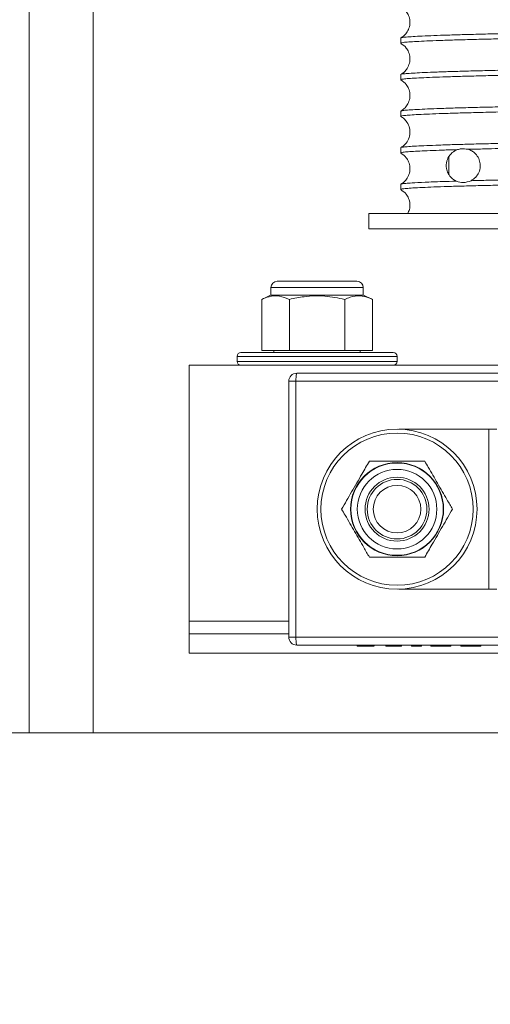
# Model space of a CAD drawing. Extents: x -345 to -204, y 862 to 1004.
# Drawn here: x -250 to -246, y 941 to 948 of the extents above; entities that cross this region are included whole.
import ezdxf

# ---------------------------------------------------------------- set-up
doc = ezdxf.new("R2010")
doc.units = 0
doc.header["$MEASUREMENT"] = 0
doc.layers.get('DEFPOINTS').update_dxf_attribs({"linetype": 'CONTINUOUS'})
for name, color, linetype in [('08 INCH LH', 3, 'CONTINUOUS'), ('DIM', 1, 'CONTINUOUS'), ('HW', 8, 'CONTINUOUS')]:
    doc.layers.add(name, color=color, linetype=linetype)
doc.styles.add('ROMANT', font='romant')
doc.dimstyles.get("Standard").update_dxf_attribs({"dimscale": 16, "dimtxt": 0.18, "dimasz": 0.18, "dimexe": 0.18, "dimexo": 0.0625, "dimgap": 0.09, "dimtad": 0, "dimtih": 1, "dimtoh": 1, "dimdec": 4, "dimzin": 0, "dimdsep": 46, "dimlunit": 5, "dimtxsty": 'ROMANT', "dimcen": 0.09, "dimadec": 0, "dimazin": 0, "dimtfac": 1, "dimtdec": 4, "dimtofl": 0, "dimtmove": 0, "dimatfit": 3, "dimfxl": 1, "dimfrac": 2, "dimtolj": 1, "dimtzin": 0, "dimarcsym": 0})

# ---------------------------------------------------------------- blocks, each defined once
blk = doc.blocks.new('*D27')
at = {"layer": 'DEFPOINTS', "color": 0, "linetype": 'Continuous', "transparency": 16777216}
for p in [(-250.6834, 940.6772), (-237.1834, 940.6772), (-237.1834, 926.7314)]:
    blk.add_point(p, dxfattribs=at)
at = {"layer": 'DIM', "color": 0, "linetype": 'Continuous', "lineweight": -2, "transparency": 16777216}
for p, q in [((-250.6834, 939.6772), (-250.6834, 925.7314)), ((-237.1834, 939.6772), (-237.1834, 925.7314)), ((-247.8084, 926.7314), (-240.0584, 926.7314)), ((-237.1834, 926.7314), (-234.3084, 926.7314))]:
    blk.add_line(p, q, dxfattribs=at)
at = {"layer": 'DIM', "color": 0, "linetype": 'Continuous', "transparency": 16777216}
for points in [[(-247.8084, 927.2105), (-247.8084, 926.2522), (-250.6834, 926.7314)], [(-240.0584, 927.2105), (-240.0584, 926.2522), (-237.1834, 926.7314)]]:
    blk.add_solid(points, dxfattribs=at)
at = {"layer": 'DIM', "color": 0, "linetype": 'Continuous', "transparency": 16777216, "insert": (-223.6884, 926.7314), "char_height": 2.88, "attachment_point": 5, "style": 'ROMANT'}
blk.add_mtext('\\A1;13 1/2"', dxfattribs=at)

msp = doc.modelspace()

# ---------------------------------------------------------------- hatches: boundary and pattern name
at = {"layer": 'HW'}
h = msp.add_hatch(dxfattribs=at)
h.set_pattern_fill('ANSI31', color=256, scale=10)
h.set_pattern_definition([(45, (-393.2628, -1.3251), (-0.8838835, 0.8838835), [])])
h.paths.add_polyline_path([(-327.17041, 994.49959), (-327.17041, 932.24959), (-229.93338, 932.24959), (-229.93338, 994.49959)])
h.paths.add_polyline_path([(-275.67041, 990.49959), (-275.67041, 970.37459), (-271.67041, 970.37459), (-271.67041, 990.49959), (-233.93338, 990.49959), (-233.93338, 936.24959), (-271.67041, 936.24959), (-271.67041, 944.18709), (-275.67041, 944.18709), (-275.67041, 936.24959), (-323.17041, 936.24959), (-323.17041, 990.49959)], flags=16)

# ---------------------------------------------------------------- linework, layer by layer
at = {"layer": '08 INCH LH', "linetype": 'Continuous', "lineweight": 15}
for p, q in [((-249.68338, 957.67505), (-249.68338, 942.62584)), ((-249.18338, 949.12584), (-249.18338, 942.62584)), ((-246.77984, 948.05962), (-246.77984, 948.01955)), ((-246.77984, 947.77362), (-246.77984, 947.73355)), ((-246.77984, 947.48762), (-246.77984, 947.44755)), ((-246.77984, 947.20162), (-246.77984, 947.16155)), ((-246.40463, 947.13074), (-246.40463, 946.99343)), ((-246.77984, 946.91562), (-246.77984, 946.87555)), ((-247.02984, 946.68709), (-247.02984, 946.56749)), ((-243.2128, 946.68709), (-247.02984, 946.68709)), ((-243.2128, 946.56749), (-247.02984, 946.56749)), ((-247.79433, 946.10784), (-247.79433, 946.04884)), ((-247.07243, 946.10784), (-247.79433, 946.10784)), ((-247.12243, 946.15784), (-247.74433, 946.15784)), ((-247.07243, 946.04884), (-247.07243, 946.10784)), ((-247.79711, 946.04884), (-247.86639, 946.01653)), ((-247.86639, 946.01653), (-247.86639, 945.61684)), ((-247.06965, 946.04884), (-247.79711, 946.04884)), ((-247.64988, 946.01653), (-247.64988, 945.61684)), ((-247.21687, 946.01653), (-247.21687, 945.61684)), ((-247.00037, 946.01653), (-247.06965, 946.04884)), ((-247.00037, 946.01653), (-247.00037, 945.61684)), ((-248.05838, 945.57084), (-248.05838, 945.53084)), ((-247.43338, 945.57084), (-248.05838, 945.57084)), ((-248.02838, 945.60084), (-247.43338, 945.60084)), ((-247.86639, 945.61684), (-247.64988, 945.61684)), ((-247.77088, 945.61684), (-247.77088, 945.60084)), ((-247.64988, 945.61684), (-247.21687, 945.61684)), ((-247.43338, 945.60084), (-246.83838, 945.60084)), ((-246.80838, 945.57084), (-247.43338, 945.57084)), ((-247.21687, 945.61684), (-247.00037, 945.61684)), ((-247.09588, 945.60084), (-247.09588, 945.61684)), ((-246.80838, 945.53084), (-246.80838, 945.57084)), ((-248.43338, 943.50084), (-248.43338, 945.50084)), ((-248.43338, 945.50084), (-244.71734, 945.50084)), ((-248.05838, 945.53084), (-246.80838, 945.53084)), ((-247.59234, 945.43834), (-245.65191, 945.43834)), ((-247.59817, 945.37584), (-247.65484, 945.37584)), ((-247.65484, 943.37584), (-247.65484, 945.37584)), ((-247.59817, 945.37584), (-247.59817, 943.37584)), ((-245.96734, 945.37584), (-247.59817, 945.37584)), ((-246.79411, 945.00067), (-246.77984, 945.00084)), ((-246.77984, 945.00084), (-246.09234, 945.00084)), ((-246.09234, 943.75084), (-246.09234, 945.00084)), ((-246.09234, 945.00084), (-246.02984, 945.00084)), ((-246.77984, 943.75084), (-246.79411, 943.751)), ((-246.09234, 943.75084), (-246.77984, 943.75084)), ((-246.02984, 943.75084), (-246.09234, 943.75084)), ((-248.43338, 943.50084), (-247.65484, 943.50084)), ((-248.43338, 943.50084), (-248.43338, 943.40084)), ((-248.43338, 943.40084), (-248.43338, 943.25084)), ((-247.65484, 943.40084), (-248.43338, 943.40084)), ((-247.59817, 943.37584), (-247.65484, 943.37584)), ((-247.59817, 943.37584), (-245.96734, 943.37584)), ((-245.65191, 943.31334), (-247.59234, 943.31334)), ((-247.1199, 943.30334), (-247.1199, 943.31334)), ((-247.07827, 943.30334), (-247.07827, 943.31334)), ((-247.0311, 943.30334), (-247.0311, 943.31334)), ((-246.98917, 943.30334), (-246.98917, 943.31334)), ((-246.9874, 943.30334), (-246.9874, 943.31334)), ((-246.8966, 943.30334), (-246.8966, 943.31334)), ((-246.85627, 943.30334), (-246.85627, 943.31334)), ((-246.7906, 943.30334), (-246.7906, 943.31334)), ((-246.7747, 943.30334), (-246.7747, 943.31334)), ((-246.6945, 943.30334), (-246.6945, 943.31334)), ((-246.668, 943.30334), (-246.668, 943.31334)), ((-246.64857, 943.30334), (-246.64857, 943.31334)), ((-246.61853, 943.30334), (-246.61853, 943.31334)), ((-246.5454, 943.30334), (-246.5454, 943.31334)), ((-246.52759, 943.30334), (-246.52759, 943.31334)), ((-246.4672, 943.30334), (-246.4672, 943.31334)), ((-246.40498, 943.30334), (-246.40498, 943.31334)), ((-246.38817, 943.30334), (-246.38817, 943.31334)), ((-246.30973, 943.30334), (-246.30973, 943.31334)), ((-246.22422, 943.30334), (-246.22422, 943.31334)), ((-246.15427, 943.30334), (-246.15427, 943.31334)), ((-245.02984, 943.25084), (-248.43338, 943.25084)), ((-247.1199, 943.30334), (-247.07827, 943.30334)), ((-246.8966, 943.30334), (-246.85627, 943.30334)), ((-246.6945, 943.30334), (-246.668, 943.30334)), ((-246.668, 943.30334), (-246.64857, 943.30334)), ((-246.64857, 943.30334), (-246.61853, 943.30334)), ((-249.68338, 942.62584), (-249.93338, 942.62584)), ((-249.18338, 942.62584), (-249.68338, 942.62584)), ((-238.68338, 942.62584), (-249.18338, 942.62584))]:
    msp.add_line(p, q, dxfattribs=at)
for radius in [0.625, 0.595, 0.36373, 0.36095, 0.31095, 0.25, 0.23296, 0.18611]:
    msp.add_circle((-246.80838, 944.37584), radius, dxfattribs=at)
for centre, radius, start, end in [((-247.74433, 946.10784), 0.05, 90, 180), ((-247.12243, 946.10784), 0.05, 0, 90), ((-248.02838, 945.57084), 0.03, 90, 180), ((-246.83838, 945.57084), 0.03, 0, 90), ((-248.02838, 945.53084), 0.03, 180, 270), ((-246.83838, 945.53084), 0.03, 270, 0), ((-247.59234, 945.37584), 0.0625, 90, 180), ((-247.4264, 945.39132), 0.17247, 164.182381, 185.152463), ((-247.59234, 943.37584), 0.0625, 180, 270), ((-247.4264, 943.36035), 0.17247, 174.847537, 195.817619)]:
    msp.add_arc(centre, radius, start, end, dxfattribs=at)
for points, knots in [([(-246.77874, 948.30428), (-246.7637, 948.29357), (-246.73942, 948.27628), (-246.71607, 948.23515), (-246.70581, 948.19362), (-246.70958, 948.14824), (-246.7266, 948.10879), (-246.751, 948.07893), (-246.76971, 948.06675), (-246.77861, 948.06096)], [0, 0, 0, 0, 0.2003696, 0.3236515, 0.4636918, 0.6130888, 0.754142, 0.8831734, 1, 1, 1, 1]), ([(-241.03224, 948.20262), (-241.03166, 948.20209), (-241.02971, 948.20028), (-241.0475, 948.19717), (-241.08564, 948.19333), (-241.14533, 948.18954), (-241.22401, 948.18569), (-241.32114, 948.18184), (-241.4379, 948.17795), (-241.57187, 948.1741), (-241.72209, 948.17034), (-241.88684, 948.16652), (-242.068, 948.16263), (-242.26156, 948.15875), (-242.4663, 948.1549), (-242.68011, 948.15114), (-242.90525, 948.14731), (-243.13655, 948.14344), (-243.37273, 948.13957), (-243.6115, 948.13573), (-243.85522, 948.13189), (-244.09819, 948.12811), (-244.33918, 948.12426), (-244.57596, 948.12041), (-244.81079, 948.11651), (-245.03802, 948.11267), (-245.25664, 948.1089), (-245.46474, 948.10509), (-245.66419, 948.1012), (-245.85006, 948.09732), (-246.02165, 948.09347), (-246.17761, 948.08971), (-246.31919, 948.08587), (-246.44274, 948.082), (-246.54796, 948.07813), (-246.63415, 948.07429), (-246.70201, 948.07046), (-246.74885, 948.06667), (-246.77591, 948.06303), (-246.77764, 948.06069), (-246.77843, 948.05962)], [0, 0, 0, 0, 0.0110842, 0.0376417, 0.0647767, 0.0921112, 0.1184855, 0.1452362, 0.172178, 0.1995125, 0.2258868, 0.2526375, 0.2795793, 0.3069138, 0.3332882, 0.3600388, 0.3869806, 0.4143151, 0.4406895, 0.4674401, 0.4943819, 0.5217165, 0.5480908, 0.5748414, 0.6017832, 0.6291178, 0.6554921, 0.6822427, 0.7091845, 0.7365191, 0.7628934, 0.789644, 0.8165858, 0.8439204, 0.8702947, 0.8970453, 0.9239871, 0.9513217, 0.977696, 1, 1, 1, 1]), ([(-246.77737, 948.01955), (-246.77785, 948.02018), (-246.77929, 948.0221), (-246.75996, 948.0253), (-246.72008, 948.02914), (-246.65905, 948.03292), (-246.57889, 948.03678), (-246.48035, 948.04062), (-246.36223, 948.04452), (-246.22696, 948.04836), (-246.07553, 948.05212), (-245.90965, 948.05594), (-245.72744, 948.05983), (-245.53296, 948.06371), (-245.32739, 948.06756), (-245.11286, 948.07132), (-244.88712, 948.07516), (-244.65535, 948.07903), (-244.41882, 948.0829), (-244.17984, 948.08674), (-243.93603, 948.09057), (-243.6931, 948.09436), (-243.45229, 948.09821), (-243.21581, 948.10206), (-242.98141, 948.10595), (-242.75474, 948.10979), (-242.5368, 948.11356), (-242.32948, 948.11738), (-242.13094, 948.12127), (-241.94607, 948.12515), (-241.77558, 948.129), (-241.6208, 948.13275), (-241.4805, 948.13659), (-241.35829, 948.14046), (-241.25447, 948.14433), (-241.16973, 948.14817), (-241.10335, 948.152), (-241.05811, 948.15579), (-241.03294, 948.15933), (-241.03207, 948.16158), (-241.0317, 948.16255)], [0, 0, 0, 0, 0.013122, 0.0398726, 0.0668144, 0.0941489, 0.1205232, 0.1472738, 0.1742156, 0.2015502, 0.2279245, 0.2546751, 0.2816169, 0.3089514, 0.3353257, 0.3620763, 0.3890181, 0.4163526, 0.4427269, 0.4694776, 0.4964193, 0.5237539, 0.5501282, 0.5768788, 0.6038206, 0.6311551, 0.6575294, 0.6842801, 0.7112218, 0.7385564, 0.7649307, 0.7916813, 0.818623, 0.8459576, 0.8723319, 0.8990825, 0.9260243, 0.9533588, 0.9797331, 1, 1, 1, 1]), ([(-246.77875, 948.01829), (-246.76371, 948.00758), (-246.73941, 947.99027), (-246.71607, 947.94914), (-246.70581, 947.90762), (-246.70958, 947.86224), (-246.7266, 947.82279), (-246.751, 947.79293), (-246.76973, 947.78074), (-246.77863, 947.77495)], [0, 0, 0, 0, 0.2002398, 0.3235352, 0.4636379, 0.6131183, 0.754219, 0.8832435, 1, 1, 1, 1]), ([(-246.77956, 947.73355), (-246.77779, 947.73481), (-246.7742, 947.73738), (-246.74288, 947.7412), (-246.69277, 947.74497), (-246.62299, 947.74877), (-246.53305, 947.75266), (-246.42457, 947.75654), (-246.29847, 947.76039), (-246.15625, 947.76417), (-245.99621, 947.76799), (-245.82185, 947.77185), (-245.63477, 947.77571), (-245.43609, 947.77956), (-245.22406, 947.78341), (-245.00295, 947.78719), (-244.77513, 947.79104), (-244.54231, 947.79488), (-244.30215, 947.79878), (-244.06022, 947.80263), (-243.81779, 947.8064), (-243.57715, 947.8102), (-243.33595, 947.81409), (-243.09996, 947.81797), (-242.87028, 947.82183), (-242.64893, 947.8256), (-242.43392, 947.82942), (-242.23047, 947.83329), (-242.03943, 947.83716), (-241.86235, 947.841), (-241.69775, 947.84485), (-241.5498, 947.84862), (-241.41894, 947.85247), (-241.3061, 947.85632), (-241.21047, 947.86021), (-241.13478, 947.86406), (-241.07852, 947.86783), (-241.04392, 947.87164), (-241.02837, 947.87456), (-241.03128, 947.8762), (-241.03189, 947.87655)], [0, 0, 0, 0, 0.0261877, 0.0535223, 0.0798967, 0.1066474, 0.1335893, 0.1609239, 0.1872983, 0.214049, 0.2409908, 0.2683255, 0.2946998, 0.3212573, 0.3483924, 0.375727, 0.4021014, 0.4288521, 0.455794, 0.4831286, 0.509503, 0.5362537, 0.5631955, 0.5905301, 0.6169045, 0.6436552, 0.6705971, 0.6979317, 0.7243061, 0.7510568, 0.7779986, 0.8053333, 0.8317076, 0.8584583, 0.8854002, 0.9127348, 0.9391092, 0.9658599, 0.9928018, 1, 1, 1, 1]), ([(-241.03055, 947.91662), (-241.03201, 947.9154), (-241.03498, 947.91292), (-241.06487, 947.90917), (-241.11349, 947.90542), (-241.18313, 947.90157), (-241.27192, 947.8977), (-241.37922, 947.89383), (-241.50365, 947.88999), (-241.64676, 947.88617), (-241.80545, 947.88237), (-241.97867, 947.87852), (-242.16452, 947.87467), (-242.36504, 947.87078), (-242.57573, 947.86694), (-242.79534, 947.86317), (-243.02164, 947.85935), (-243.25698, 947.85546), (-243.49589, 947.85158), (-243.73712, 947.84773), (-243.97836, 947.84398), (-244.22197, 947.84014), (-244.46217, 947.83627), (-244.69782, 947.8324), (-244.92679, 947.82856), (-245.15119, 947.82474), (-245.3656, 947.82094), (-245.5691, 947.81708), (-245.75997, 947.81323), (-245.93987, 947.80934), (-246.1043, 947.80551), (-246.25269, 947.80174), (-246.38395, 947.79792), (-246.49905, 947.79402), (-246.59498, 947.79015), (-246.67145, 947.7863), (-246.7286, 947.78255), (-246.76476, 947.7787), (-246.78095, 947.77571), (-246.77834, 947.77401), (-246.77774, 947.77362)], [0, 0, 0, 0, 0.0253383, 0.0517127, 0.0784634, 0.1054052, 0.1327398, 0.1591141, 0.1858648, 0.2128066, 0.2401412, 0.2665156, 0.2932663, 0.3202081, 0.3475427, 0.3739171, 0.4006678, 0.4276096, 0.4549442, 0.4813185, 0.5080692, 0.535011, 0.5623456, 0.58872, 0.6154707, 0.6424125, 0.6697471, 0.6961214, 0.7228721, 0.749814, 0.7771486, 0.8035229, 0.8302736, 0.8572154, 0.88455, 0.9109244, 0.937675, 0.9646169, 0.9919514, 1, 1, 1, 1]), ([(-246.77876, 947.73229), (-246.76372, 947.72158), (-246.73941, 947.70426), (-246.71606, 947.66314), (-246.70581, 947.62161), (-246.70958, 947.57624), (-246.7266, 947.53679), (-246.751, 947.50693), (-246.76975, 947.49473), (-246.77866, 947.48894)], [0, 0, 0, 0, 0.2001941, 0.3235211, 0.463693, 0.6132538, 0.7543857, 0.8833699, 1, 1, 1, 1]), ([(-241.03233, 947.63062), (-241.03176, 947.63006), (-241.02985, 947.6282), (-241.04842, 947.62504), (-241.08722, 947.62122), (-241.14714, 947.61744), (-241.22573, 947.61361), (-241.32452, 947.60972), (-241.4414, 947.60584), (-241.57549, 947.602), (-241.72523, 947.59826), (-241.89235, 947.5944), (-242.07319, 947.59053), (-242.26658, 947.58666), (-242.4705, 947.58282), (-242.68713, 947.57902), (-242.91153, 947.5752), (-243.14242, 947.57134), (-243.37753, 947.56749), (-243.61924, 947.5636), (-243.86189, 947.55979), (-244.10424, 947.55601), (-244.34402, 947.55218), (-244.58355, 947.54828), (-244.81709, 947.54441), (-245.04357, 947.54057), (-245.26099, 947.53683), (-245.47132, 947.53296), (-245.66941, 947.52909), (-245.85448, 947.52522), (-246.02502, 947.52139), (-246.18244, 947.51759), (-246.32275, 947.51377), (-246.44553, 947.50991), (-246.54996, 947.50606), (-246.63668, 947.50217), (-246.70352, 947.49836), (-246.74969, 947.49458), (-246.77616, 947.49099), (-246.77758, 947.48866), (-246.77822, 947.48762)], [0, 0, 0, 0, 0.0116871, 0.0386289, 0.0659635, 0.0923378, 0.1190884, 0.1460302, 0.1733648, 0.1997391, 0.2264897, 0.2534315, 0.280766, 0.3071403, 0.333891, 0.3608328, 0.3881673, 0.4145416, 0.4412923, 0.4682341, 0.4955686, 0.5219429, 0.5486936, 0.5756354, 0.6029699, 0.6293442, 0.6560948, 0.6830366, 0.7103711, 0.7367454, 0.7634961, 0.7904379, 0.8177725, 0.8441468, 0.8708974, 0.8978392, 0.9251738, 0.9515481, 0.9782987, 1, 1, 1, 1]), ([(-246.77719, 947.44755), (-246.77776, 947.44817), (-246.77947, 947.45006), (-246.76045, 947.45322), (-246.72163, 947.45702), (-246.66104, 947.46082), (-246.58121, 947.46468), (-246.48247, 947.46855), (-246.36622, 947.47239), (-246.23095, 947.47626), (-246.07957, 947.48003), (-245.91311, 947.48386), (-245.73342, 947.48771), (-245.53849, 947.49161), (-245.3327, 947.49547), (-245.11728, 947.49924), (-244.89441, 947.50303), (-244.6618, 947.50692), (-244.42481, 947.5108), (-244.18471, 947.51466), (-243.94382, 947.51845), (-243.69975, 947.52225), (-243.45828, 947.52611), (-243.22058, 947.52998), (-242.98882, 947.53383), (-242.76083, 947.53769), (-242.54211, 947.54146), (-242.33362, 947.5453), (-242.13712, 947.54914), (-241.95091, 947.55304), (-241.77961, 947.5569), (-241.62384, 947.56067), (-241.48477, 947.56447), (-241.36134, 947.56835), (-241.25677, 947.57223), (-241.17132, 947.57609), (-241.10523, 947.57988), (-241.05901, 947.58368), (-241.03311, 947.58727), (-241.03201, 947.58956), (-241.03154, 947.59055)], [0, 0, 0, 0, 0.0128948, 0.0392691, 0.0660198, 0.0929615, 0.1202961, 0.1466704, 0.173421, 0.2003628, 0.2276974, 0.2540717, 0.2808223, 0.3077641, 0.3350986, 0.361473, 0.3882236, 0.4151654, 0.4424999, 0.4688742, 0.4956249, 0.5225667, 0.5499012, 0.5762755, 0.6030262, 0.6299679, 0.6573025, 0.6836768, 0.7104274, 0.7373692, 0.7647038, 0.7910781, 0.8178287, 0.8447705, 0.8721051, 0.8984794, 0.92523, 0.9521718, 0.9795063, 1, 1, 1, 1]), ([(-246.77876, 947.44629), (-246.76979, 947.44046), (-246.75243, 947.42918), (-246.72671, 947.39896), (-246.71267, 947.36682), (-246.708, 947.33715), (-246.70724, 947.30772), (-246.71661, 947.26806), (-246.74347, 947.22674), (-246.767, 947.21083), (-246.7787, 947.20291)], [0, 0, 0, 0, 0.118924, 0.2300014, 0.4039265, 0.4568318, 0.5207842, 0.6780761, 0.8399441, 1, 1, 1, 1]), ([(-241.03013, 947.34462), (-241.0318, 947.34339), (-241.03521, 947.34088), (-241.06557, 947.33709), (-241.11534, 947.33329), (-241.18537, 947.32947), (-241.27444, 947.3256), (-241.3815, 947.32175), (-241.50789, 947.31787), (-241.67294, 947.31348), (-241.88595, 947.30849), (-242.12483, 947.30344), (-242.38345, 947.29841), (-242.65974, 947.29346), (-242.95282, 947.2885), (-243.22026, 947.28406), (-243.45595, 947.28022), (-243.69563, 947.27639), (-243.93968, 947.27258), (-244.18236, 947.26877), (-244.42247, 947.26491), (-244.65779, 947.26106), (-244.89056, 947.25717), (-245.11516, 947.25335), (-245.33061, 947.24958), (-245.53504, 947.24574), (-245.73027, 947.24185), (-245.91147, 947.23797), (-246.07796, 947.23414), (-246.22845, 947.23039), (-246.36413, 947.22653), (-246.48149, 947.22266), (-246.58026, 947.21879), (-246.65978, 947.21496), (-246.72084, 947.21115), (-246.76024, 947.20733), (-246.77938, 947.20414), (-246.77782, 947.20225), (-246.7773, 947.20162)], [0, 0, 0, 0, 0.0255653, 0.0523174, 0.0792606, 0.1065965, 0.1329722, 0.1597243, 0.1866675, 0.2140035, 0.2527841, 0.2921553, 0.3188151, 0.3575958, 0.396967, 0.4236267, 0.4500024, 0.4767544, 0.5036976, 0.5310336, 0.5574093, 0.5841613, 0.6111045, 0.6384405, 0.6648162, 0.6915682, 0.7185114, 0.7458474, 0.772223, 0.7989751, 0.8259182, 0.8532542, 0.8796299, 0.9063819, 0.9333251, 0.9606611, 0.9870368, 1, 1, 1, 1]), ([(-246.25365, 947.18956), (-246.21078, 947.19068), (-246.1028, 947.19352), (-245.90247, 947.19813), (-245.67434, 947.20294), (-245.45145, 947.20727), (-245.24113, 947.21111), (-245.01852, 947.21493), (-244.78822, 947.21882), (-244.55326, 947.22271), (-244.3143, 947.22658), (-244.06944, 947.23049), (-243.82452, 947.23429), (-243.58202, 947.23813), (-243.34361, 947.24197), (-243.10634, 947.24587), (-242.87592, 947.24973), (-242.65337, 947.25352), (-242.44065, 947.2573), (-242.23585, 947.26118), (-242.04401, 947.26506), (-241.86585, 947.26892), (-241.70282, 947.27272), (-241.55358, 947.27652), (-241.42194, 947.28037), (-241.30828, 947.28424), (-241.21329, 947.28809), (-241.13652, 947.29196), (-241.07962, 947.29573), (-241.04443, 947.29956), (-241.02867, 947.3025), (-241.03136, 947.30416), (-241.03198, 947.30455)], [0, 0, 0, 0, 0.0297598, 0.0749606, 0.1207645, 0.1538007, 0.1870698, 0.221074, 0.2553323, 0.2883685, 0.3216376, 0.3556418, 0.3899001, 0.4226904, 0.4559486, 0.4894444, 0.5234286, 0.5562189, 0.5894771, 0.6229729, 0.6569571, 0.6897474, 0.7230056, 0.7565015, 0.7904856, 0.823276, 0.8565342, 0.89003, 0.9240142, 0.9568045, 0.9900627, 1, 1, 1, 1]), ([(-246.77882, 947.16155), (-246.77772, 947.16268), (-246.77534, 947.16511), (-246.74655, 947.16885), (-246.6989, 947.17257), (-246.6335, 947.17624), (-246.55245, 947.17986), (-246.45476, 947.18354), (-246.37528, 947.186), (-246.33542, 947.18723)], [0, 0, 0, 0, 0.13118288, 0.28247544, 0.43488073, 0.57392925, 0.71383988, 0.8564546, 1, 1, 1, 1]), ([(-246.77874, 947.16028), (-246.76371, 947.14958), (-246.73942, 947.13228), (-246.71607, 947.09116), (-246.70581, 947.04963), (-246.70958, 947.00424), (-246.72659, 946.96478), (-246.75099, 946.93494), (-246.76967, 946.92277), (-246.77856, 946.91699)], [0, 0, 0, 0, 0.2001674, 0.3233595, 0.4633028, 0.6126203, 0.7536879, 0.882865, 1, 1, 1, 1]), ([(-246.33542, 947.18723), (-246.34966, 947.18034), (-246.37846, 947.1664), (-246.40371, 947.13694), (-246.4173, 947.10452), (-246.42152, 947.08759), (-246.42336, 947.07455), (-246.42391, 947.06222), (-246.4234, 947.05015), (-246.42143, 947.03574), (-246.41484, 947.01076), (-246.39949, 946.98301), (-246.37586, 946.95738), (-246.35567, 946.94649), (-246.3455, 946.941)], [0, 0, 0, 0, 0.1921001, 0.3884912, 0.446153, 0.4743907, 0.4964135, 0.5122863, 0.5282098, 0.5479941, 0.5820522, 0.6860099, 0.8417964, 1, 1, 1, 1]), ([(-246.25365, 947.18956), (-246.27159, 947.19276), (-246.29969, 947.19777), (-246.32593, 947.19003), (-246.33542, 947.18723)], [0, 0, 0, 0, 0.63872466, 1, 1, 1, 1]), ([(-246.22962, 946.94428), (-246.21692, 946.95258), (-246.19154, 946.96918), (-246.1668, 947.0083), (-246.15585, 947.0527), (-246.16048, 947.09786), (-246.17933, 947.13855), (-246.20737, 947.16764), (-246.23453, 947.18326), (-246.24875, 947.18794), (-246.25365, 947.18956)], [0, 0, 0, 0, 0.1448155, 0.2895236, 0.4336132, 0.5725824, 0.7099494, 0.8495129, 0.9482127, 1, 1, 1, 1]), ([(-246.77899, 946.87555), (-246.77927, 946.87566), (-246.78261, 946.87704), (-246.77001, 946.8797), (-246.73998, 946.88352), (-246.68708, 946.88732), (-246.61476, 946.89116), (-246.5236, 946.89502), (-246.41447, 946.89887), (-246.28605, 946.90275), (-246.14069, 946.90655), (-245.98053, 946.91034), (-245.80631, 946.91418), (-245.61638, 946.91808), (-245.38496, 946.92253), (-245.10739, 946.92743), (-244.8166, 946.93235), (-244.55013, 946.93676), (-244.31296, 946.9406), (-244.07002, 946.94448), (-243.82642, 946.94826), (-243.58515, 946.95208), (-243.34669, 946.95592), (-243.10936, 946.95982), (-242.86077, 946.96399), (-242.60516, 946.96834), (-242.365, 946.97269), (-242.15349, 946.97682), (-241.96828, 946.98067), (-241.79469, 946.98455), (-241.61075, 946.98897), (-241.42778, 946.99407), (-241.27987, 946.99924), (-241.1634, 947.0044), (-241.08002, 947.00944), (-241.03495, 947.01436), (-241.03217, 947.01743), (-241.03115, 947.01855)], [0, 0, 0, 0, 0.0023749, 0.0287517, 0.0553116, 0.0824491, 0.1097862, 0.136163, 0.1627229, 0.1898604, 0.2171975, 0.2435742, 0.2701341, 0.2972716, 0.3246087, 0.3628232, 0.4016022, 0.427979, 0.4545389, 0.4816765, 0.5090136, 0.5353904, 0.5619502, 0.5890877, 0.6164248, 0.648943, 0.6818065, 0.7081833, 0.7347433, 0.7618809, 0.789218, 0.8289232, 0.8692628, 0.8965999, 0.936305, 0.9766447, 1, 1, 1, 1]), ([(-241.03188, 947.05862), (-241.03127, 947.05827), (-241.02844, 947.0566), (-241.04414, 947.05367), (-241.07923, 947.04984), (-241.13546, 947.0461), (-241.21175, 947.04223), (-241.30719, 947.03835), (-241.4208, 947.03449), (-241.55125, 947.03066), (-241.7001, 947.02686), (-241.88003, 947.02266), (-242.09544, 947.01804), (-242.36075, 947.01281), (-242.66293, 947.0074), (-242.96358, 947.00232), (-243.2362, 946.9978), (-243.47419, 946.99393), (-243.71404, 946.9901), (-243.95814, 946.9863), (-244.21918, 946.98218), (-244.49535, 946.97773), (-244.80166, 946.97267), (-245.11909, 946.96731), (-245.40385, 946.96226), (-245.65815, 946.95733), (-245.88228, 946.95264), (-246.07839, 946.94817), (-246.18618, 946.9454), (-246.22962, 946.94428)], [0, 0, 0, 0, 0.0091796, 0.0433611, 0.0763418, 0.1097932, 0.1434835, 0.177665, 0.2106458, 0.2440971, 0.2777875, 0.311969, 0.3547361, 0.3980066, 0.4476527, 0.4980921, 0.5322736, 0.5652543, 0.5987057, 0.6323961, 0.6665776, 0.7072335, 0.7483211, 0.7979671, 0.8484066, 0.882588, 0.9261465, 0.9702374, 1, 1, 1, 1]), ([(-246.3455, 946.941), (-246.3825, 946.93985), (-246.47568, 946.93693), (-246.59572, 946.93222), (-246.6877, 946.92744), (-246.74325, 946.92323), (-246.77419, 946.91943), (-246.77777, 946.91689), (-246.77956, 946.91562)], [0, 0, 0, 0, 0.1361081, 0.3428782, 0.552452, 0.7012655, 0.8511122, 1, 1, 1, 1]), ([(-246.3455, 946.941), (-246.32747, 946.935), (-246.29032, 946.92263), (-246.25024, 946.93692), (-246.22962, 946.94428)], [0, 0, 0, 0, 0.4853935, 1, 1, 1, 1]), ([(-246.77869, 946.87425), (-246.76368, 946.86356), (-246.73946, 946.84631), (-246.71602, 946.80512), (-246.70603, 946.76376), (-246.70852, 946.7212), (-246.72004, 946.69785), (-246.72488, 946.68802)], [0, 0, 0, 0, 0.2781853, 0.4490611, 0.6430205, 0.8498891, 1, 1, 1, 1]), ([(-247.64988, 946.01653), (-247.67565, 946.02668), (-247.72796, 946.04729), (-247.80151, 946.04323), (-247.84718, 946.02443), (-247.86639, 946.01653)], [0, 0, 0, 0, 0.3599195, 0.7307382, 1, 1, 1, 1]), ([(-247.21687, 946.01653), (-247.2684, 946.02668), (-247.37302, 946.04729), (-247.52012, 946.04323), (-247.61146, 946.02443), (-247.64988, 946.01653)], [0, 0, 0, 0, 0.3599195, 0.7307382, 1, 1, 1, 1]), ([(-247.00037, 946.01653), (-247.00951, 946.02055), (-247.04219, 946.03492), (-247.10037, 946.04781), (-247.16409, 946.03904), (-247.20261, 946.02261), (-247.21687, 946.01653)], [0, 0, 0, 0, 0.1285608, 0.459381, 0.7998659, 1, 1, 1, 1]), ([(-247.24139, 944.37584), (-247.21563, 944.42046), (-247.16332, 944.51106), (-247.08977, 944.63845), (-247.0441, 944.71756), (-247.02488, 944.75084)], [0, 0, 0, 0, 0.3599195, 0.7307382, 1, 1, 1, 1]), ([(-247.02488, 944.75084), (-246.97336, 944.75084), (-246.86874, 944.75084), (-246.72164, 944.75084), (-246.6303, 944.75084), (-246.59187, 944.75084)], [0, 0, 0, 0, 0.3599195, 0.7307382, 1, 1, 1, 1]), ([(-246.59187, 944.75084), (-246.58273, 944.735), (-246.55005, 944.6784), (-246.49186, 944.57761), (-246.42815, 944.46726), (-246.38963, 944.40054), (-246.37537, 944.37584)], [0, 0, 0, 0, 0.1285608, 0.459381, 0.7998659, 1, 1, 1, 1]), ([(-247.02488, 944.00084), (-247.03915, 944.02554), (-247.07697, 944.09104), (-247.14064, 944.20134), (-247.19887, 944.30219), (-247.23225, 944.36), (-247.24139, 944.37584)], [0, 0, 0, 0, 0.2001336, 0.5307854, 0.8714396, 1, 1, 1, 1]), ([(-246.37537, 944.37584), (-246.40113, 944.33121), (-246.45344, 944.24061), (-246.52699, 944.11322), (-246.57266, 944.03411), (-246.59187, 944.00084)], [0, 0, 0, 0, 0.3599195, 0.7307382, 1, 1, 1, 1]), ([(-246.59187, 944.00084), (-246.6434, 944.00084), (-246.74802, 944.00084), (-246.89512, 944.00084), (-246.98646, 944.00084), (-247.02488, 944.00084)], [0, 0, 0, 0, 0.3599195, 0.7307382, 1, 1, 1, 1]), ([(-247.07827, 943.30334), (-247.06945, 943.30334), (-247.0537, 943.30334), (-247.038, 943.30334), (-247.0311, 943.30334)], [0, 0, 0, 0, 0.5601077, 1, 1, 1, 1]), ([(-247.0311, 943.30334), (-247.02018, 943.30334), (-247.00495, 943.30334), (-246.9909, 943.30334), (-246.98974, 943.30334), (-246.98917, 943.30334)], [0, 0, 0, 0, 0.55903424, 0.77979471, 1, 1, 1, 1]), ([(-246.85627, 943.30334), (-246.84238, 943.30334), (-246.82158, 943.30334), (-246.80022, 943.30334), (-246.79186, 943.30334), (-246.79102, 943.30334), (-246.7906, 943.30334)], [0, 0, 0, 0, 0.5006978, 0.7499159, 0.8751139, 1, 1, 1, 1]), ([(-246.78859, 943.30334), (-246.7876, 943.30334), (-246.78263, 943.30334), (-246.77676, 943.30334), (-246.77539, 943.30334), (-246.7747, 943.30334)], [0, 0, 0, 0, 0.1110217, 0.5563652, 1, 1, 1, 1]), ([(-246.5454, 943.30334), (-246.54509, 943.30334), (-246.54447, 943.30334), (-246.53868, 943.30334), (-246.5318, 943.30334), (-246.52759, 943.30334)], [0, 0, 0, 0, 0.2800184, 0.5601696, 1, 1, 1, 1]), ([(-246.52759, 943.30334), (-246.51717, 943.30334), (-246.4985, 943.30334), (-246.47678, 943.30334), (-246.4672, 943.30334)], [0, 0, 0, 0, 0.5584123, 1, 1, 1, 1]), ([(-246.4672, 943.30334), (-246.45453, 943.30334), (-246.43192, 943.30334), (-246.41321, 943.30334), (-246.40498, 943.30334)], [0, 0, 0, 0, 0.5603176, 1, 1, 1, 1]), ([(-246.40498, 943.30334), (-246.39967, 943.30334), (-246.39018, 943.30334), (-246.38879, 943.30334), (-246.38817, 943.30334)], [0, 0, 0, 0, 0.5591766, 1, 1, 1, 1]), ([(-246.30973, 943.30334), (-246.3092, 943.30334), (-246.30814, 943.30334), (-246.2977, 943.30334), (-246.27087, 943.30334), (-246.24287, 943.30334), (-246.22422, 943.30334)], [0, 0, 0, 0, 0.1251642, 0.2505821, 0.5006027, 1, 1, 1, 1]), ([(-246.22422, 943.30334), (-246.20975, 943.30334), (-246.18401, 943.30334), (-246.16333, 943.30334), (-246.15427, 943.30334)], [0, 0, 0, 0, 0.56185163, 1, 1, 1, 1])]:
    msp.add_open_spline(points, degree=3, knots=knots, dxfattribs=at)

# ---------------------------------------------------------------- dimensions: what is measured, and where the dimension line sits
at = {"layer": 'DIM', "color": 1, "linetype": 'Continuous'}
dim = msp.add_linear_dim(base=(-237.18338, 926.73136), p1=(-250.68338, 940.67722), p2=(-237.18338, 940.67722), dimstyle='STANDARD', override={"dimscale": 16, "dimasz": 0.179688, "dimexe": 0.0625, "dimgap": 0.09375, "dimlunit": 5, "dimpost": '"', "dimtxsty": 'ROMANT', "dimfrac": 2}, dxfattribs=at)
dim.commit()
dim.dimension.update_dxf_attribs({"geometry": '*D27', "text_midpoint": (-223.68838, 926.73136), "dimtype": 160})

doc.saveas('drawing.dxf')
